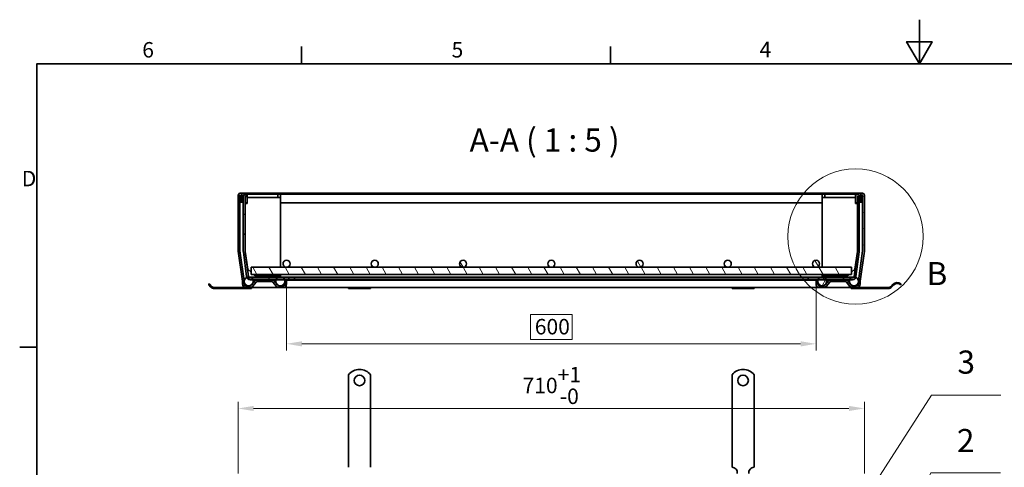
# Model space of a CAD drawing. Units: millimetres. Extents: x 0 to 2100, y 0 to 1485.
# Drawn here: x 31 to 1146, y 977 to 1485 of the extents above; entities that cross this region are included whole.
import ezdxf

# ---------------------------------------------------------------- set-up
doc = ezdxf.new("R2010")
doc.units = ezdxf.units.MM
doc.header["$LTSCALE"] = 5
for name, color, linetype, lineweight in [('Border (ISO)', 7, 'Continuous', 35), ('Detail Boundary (ISO)', 7, 'Continuous', 9), ('Visible (ISO)', 7, 'Continuous', 35)]:
    doc.layers.add(name, color=color, linetype=linetype, lineweight=lineweight)
for name, color, linetype, lineweight, true_color in [('Dimension (ISO)', 5, 'Continuous', 9, 0x0000ff), ('Hatch (ISO)', 6, 'Continuous', 9, 0xff00ff), ('Symbol (ISO)', 5, 'Continuous', 9, 0x0000ff)]:
    doc.layers.add(name, color=color, linetype=linetype, lineweight=lineweight, true_color=true_color)
doc.styles.add('Label Text (ISO)', font='tahoma.ttf')
doc.styles.add('Note Text (ISO)', font='tahoma.ttf')
doc.dimstyles.new('Default (ISO)', dxfattribs={"dimscale": 5, "dimtxt": 3.5, "dimasz": 3.5, "dimexe": 1.5, "dimexo": 0, "dimgap": 1, "dimtad": 1, "dimrnd": 1e-08, "dimtxsty": 'Note Text (ISO)', "dimcen": 0.09, "dimdle": 10, "dimclrd": 256, "dimclre": 256, "dimclrt": 256, "dimazin": 2, "dimtfac": 1.001486, "dimtmove": 0, "dimatfit": 3, "dimfxl": 1, "dimtolj": 1, "dimlwd": -1, "dimlwe": -1, "dimarcsym": 0})
pattern_1 = [(135.0002, (0, 0), (-11.22528, -11.22536), [])]
pattern_2 = [(60, (0, 0), (-13.74815, 7.9375), [])]
pattern_3 = [(120.0002, (0, 0), (-13.74813, -7.93754), [])]

# ---------------------------------------------------------------- blocks, each defined once
blk = doc.blocks.new('Borders Default Border')
at = {"layer": 'Border (ISO)'}
for p, q in [((70, 287), (70, 290.9)), ((140, 287), (140, 290.9)), ((10, 222.75), (6.1, 222.75))]:
    blk.add_line(p, q, dxfattribs=at)
at = {"layer": 'Border (ISO)', "flags": 128}
for points in [[(210, 297), (210, 287), (207.11, 292), (212.89, 292), (210, 287)], [(10, 10), (10, 287), (410, 287), (410, 10), (10, 10)]]:
    blk.add_lwpolyline(points, dxfattribs=at)
at = {"layer": 'Border (ISO)', "char_height": 3.5, "attachment_point": 7, "style": 'Note Text (ISO)'}
for s, insert in [('6', (33.88, 287.33)), ('5', (103.98, 287.33)), ('4', (173.78, 287.4)), ('D', (6.57, 258.13))]:
    blk.add_mtext(s, dxfattribs=dict(at, insert=insert))
blk = doc.blocks.new('2dDetail0')
at = {"layer": 'Detail Boundary (ISO)'}
blk.add_circle((195.53, 247.82), 15.33, dxfattribs=at)
at = {"layer": 'Detail Boundary (ISO)', "insert": (211.62, 235.16), "char_height": 5.25, "attachment_point": 7, "style": 'Label Text (ISO)'}
blk.add_mtext('B', dxfattribs=at)
blk = doc.blocks.new('*D28')
at = {"layer": 'Defpoints', "color": 0, "transparency": 16777216}
for p in [(332.9, 1185.2), (932.9, 1185.2), (932.9, 1117.5)]:
    blk.add_point(p, dxfattribs=at)
at = {"layer": 'Dimension (ISO)', "transparency": 16777216}
for p, q in [((332.9, 1185.2), (332.9, 1110)), ((932.9, 1185.2), (932.9, 1110)), ((656.6, 1150.7), (609.2, 1150.7)), ((609.2, 1150.7), (609.2, 1122.5)), ((656.6, 1122.5), (656.6, 1150.7)), ((350.4, 1117.5), (915.4, 1117.5)), ((609.2, 1122.5), (656.6, 1122.5))]:
    blk.add_line(p, q, dxfattribs=at)
for points in [[(350.4, 1120.4), (350.4, 1114.5), (332.9, 1117.5)], [(915.4, 1120.4), (915.4, 1114.5), (932.9, 1117.5)]]:
    blk.add_solid(points, dxfattribs=at)
at = {"layer": 'Dimension (ISO)', "transparency": 16777216, "insert": (614.2, 1145.7), "char_height": 17.5, "attachment_point": 1, "style": 'Note Text (ISO)'}
blk.add_mtext('\\A1;600', dxfattribs=at)
blk = doc.blocks.new('*D32')
at = {"layer": 'Defpoints', "color": 0, "transparency": 16777216}
for p in [(987.7, 1044.2), (278.1, 970.5), (987.7, 970.5)]:
    blk.add_point(p, dxfattribs=at)
at = {"layer": 'Dimension (ISO)', "transparency": 16777216}
for p, q in [((278.1, 970.5), (278.1, 1051.7)), ((987.7, 970.5), (987.7, 1051.7)), ((295.6, 1044.2), (970.2, 1044.2))]:
    blk.add_line(p, q, dxfattribs=at)
for points in [[(295.6, 1047.1), (295.6, 1041.3), (278.1, 1044.2)], [(970.2, 1047.1), (970.2, 1041.3), (987.7, 1044.2)]]:
    blk.add_solid(points, dxfattribs=at)
at = {"layer": 'Dimension (ISO)', "transparency": 16777216, "insert": (600.3, 1091.3), "char_height": 17.5, "attachment_point": 1, "style": 'Note Text (ISO)'}
blk.add_mtext('\\A1;710{\\H17.526;\\S+1^ -0;}', dxfattribs=at)
blk = doc.blocks.new('Balloon1')
at = {"layer": 'Symbol (ISO)'}
for p, q in [((196.57, 158.93), (212.62, 194.27)), ((212.62, 194.27), (228.37, 194.27)), ((196.12, 159.14), (195.54, 156.65)), ((196.57, 158.93), (195.54, 156.65)), ((195.54, 156.65), (197.03, 158.72)), ((197.03, 158.72), (196.12, 159.14))]:
    blk.add_line(p, q, dxfattribs=at)
at = {"layer": 'Symbol (ISO)', "flags": 128}
blk.add_lwpolyline([(196.12, 159.14), (195.54, 156.65), (197.03, 158.72), (196.12, 159.14)], dxfattribs=at)
at = {"layer": 'Symbol (ISO)'}
blk.add_solid([(196.12, 159.14), (195.54, 156.65), (197.03, 158.72), (196.12, 159.14)], dxfattribs=at)
at = {"layer": 'Symbol (ISO)', "insert": (220.49, 200.88), "char_height": 5.25, "attachment_point": 5, "style": 'Label Text (ISO)'}
blk.add_mtext('2', dxfattribs=at)
blk = doc.blocks.new('Balloon3')
at = {"layer": 'Symbol (ISO)'}
for p, q in [((183.38, 166.04), (212.74, 211.88)), ((212.74, 211.88), (228.49, 211.88)), ((182.96, 166.31), (182.03, 163.93)), ((183.38, 166.04), (182.03, 163.93)), ((182.03, 163.93), (183.8, 165.77)), ((183.8, 165.77), (182.96, 166.31))]:
    blk.add_line(p, q, dxfattribs=at)
at = {"layer": 'Symbol (ISO)', "flags": 128}
blk.add_lwpolyline([(182.96, 166.31), (182.03, 163.93), (183.8, 165.77), (182.96, 166.31)], dxfattribs=at)
at = {"layer": 'Symbol (ISO)'}
blk.add_solid([(182.96, 166.31), (182.03, 163.93), (183.8, 165.77), (182.96, 166.31)], dxfattribs=at)
at = {"layer": 'Symbol (ISO)', "insert": (220.62, 218.67), "char_height": 5.25, "attachment_point": 5, "style": 'Label Text (ISO)'}
blk.add_mtext('3', dxfattribs=at)

msp = doc.modelspace()

# ---------------------------------------------------------------- hatches: boundary and pattern name
at = {"layer": 'Hatch (ISO)'}
h = msp.add_hatch(dxfattribs=at)
h.set_pattern_fill('ANSI31', color=256, scale=127, style=0)
h.set_pattern_definition([(45, (0, 0), (-11.22532, 11.22532), [])])
edge = h.paths.add_edge_path()
edge.add_line((328.879, 1183.217), (324.444, 1183.217))
edge.add_ellipse((324.444, 1185.217), major_axis=(-2, 0), ratio=1, start_angle=40, end_angle=90, ccw=False)
edge.add_line((322.912, 1183.931), (318.837, 1188.788))
edge.add_ellipse((315.772, 1186.217), major_axis=(-2.571, 3.064), ratio=1, start_angle=270, end_angle=320)
edge.add_line((315.772, 1190.217), (300.038, 1190.217))
edge.add_ellipse((300.038, 1186.217), major_axis=(-4, 0), ratio=1, start_angle=270, end_angle=320)
edge.add_line((296.974, 1188.788), (292.898, 1183.931))
edge.add_ellipse((291.366, 1185.217), major_axis=(-1.286, -1.532), ratio=1, start_angle=40, end_angle=90, ccw=False)
edge.add_line((291.366, 1183.217), (286.931, 1183.217))
edge.add_ellipse((286.931, 1185.217), major_axis=(-2, 0), ratio=1, start_angle=0, end_angle=90, ccw=False)
edge.add_line((284.931, 1185.217), (284.931, 1188.355))
edge.add_ellipse((280.931, 1188.355), major_axis=(0, 4), ratio=1, start_angle=270, end_angle=278)
edge.add_line((284.892, 1188.912), (280.113, 1222.918))
edge.add_ellipse((282.094, 1223.196), major_axis=(-0.278, 1.981), ratio=1, start_angle=82, end_angle=90, ccw=False)
edge.add_line((280.094, 1223.196), (280.094, 1286.117))
edge.add_ellipse((280.194, 1286.117), major_axis=(0, 0.1), ratio=1, start_angle=270, end_angle=450, ccw=False)
edge.add_line((280.294, 1286.117), (280.294, 1278.217))
edge.add_line((280.294, 1278.217), (282.294, 1278.217))
edge.add_line((282.294, 1278.217), (282.294, 1286.117))
edge.add_ellipse((280.194, 1286.117), major_axis=(0, 2.1), ratio=1, start_angle=270, end_angle=450)
edge.add_line((278.094, 1286.117), (278.094, 1223.196))
edge.add_ellipse((282.094, 1223.196), major_axis=(0, -4), ratio=1, start_angle=270, end_angle=278)
edge.add_line((278.133, 1222.64), (282.912, 1188.634))
edge.add_ellipse((280.931, 1188.355), major_axis=(0.278, -1.981), ratio=1, start_angle=82, end_angle=90, ccw=False)
edge.add_line((282.931, 1188.355), (282.931, 1185.217))
edge.add_ellipse((286.931, 1185.217), major_axis=(0, -4), ratio=1, start_angle=270, end_angle=360)
edge.add_line((286.931, 1181.217), (291.366, 1181.217))
edge.add_ellipse((291.366, 1185.217), major_axis=(4, 0), ratio=1, start_angle=270, end_angle=320)
edge.add_line((294.43, 1182.645), (298.506, 1187.502))
edge.add_ellipse((300.038, 1186.217), major_axis=(1.286, 1.532), ratio=1, start_angle=40, end_angle=90, ccw=False)
edge.add_line((300.038, 1188.217), (315.772, 1188.217))
edge.add_ellipse((315.772, 1186.217), major_axis=(2, 0), ratio=1, start_angle=40, end_angle=90, ccw=False)
edge.add_line((317.305, 1187.502), (321.38, 1182.645))
edge.add_ellipse((324.444, 1185.217), major_axis=(2.571, -3.064), ratio=1, start_angle=270, end_angle=320)
edge.add_line((324.444, 1181.217), (328.879, 1181.217))
edge.add_ellipse((328.879, 1185.217), major_axis=(4, 0), ratio=1, start_angle=270, end_angle=360)
edge.add_line((332.879, 1185.217), (332.879, 1189.717))
edge.add_line((332.879, 1189.717), (330.879, 1189.717))
edge.add_line((330.879, 1189.717), (330.879, 1185.217))
edge.add_ellipse((328.879, 1185.217), major_axis=(0, -2), ratio=1, start_angle=0, end_angle=90, ccw=False)
h = msp.add_hatch(dxfattribs=at)
h.set_pattern_fill('ANSI31', color=256, scale=127, angle=90.00021, style=0)
h.set_pattern_definition(pattern_1)
edge = h.paths.add_edge_path()
edge.add_line((289.628, 1193.955), (285.911, 1222.187))
edge.add_ellipse((287.894, 1222.448), major_axis=(-0.261, 1.983), ratio=1, start_angle=82.5, end_angle=90, ccw=False)
edge.add_line((285.894, 1222.448), (285.894, 1285.117))
edge.add_ellipse((285.994, 1285.117), major_axis=(0, 0.1), ratio=1, start_angle=270, end_angle=450, ccw=False)
edge.add_line((286.094, 1285.117), (286.094, 1277.217))
edge.add_line((286.094, 1277.217), (288.094, 1277.217))
edge.add_line((288.094, 1277.217), (288.094, 1285.117))
edge.add_ellipse((285.994, 1285.117), major_axis=(0, 2.1), ratio=1, start_angle=270, end_angle=450)
edge.add_line((283.894, 1285.117), (283.894, 1222.448))
edge.add_ellipse((287.894, 1222.448), major_axis=(0, -4), ratio=1, start_angle=270, end_angle=277.5)
edge.add_line((283.928, 1221.926), (287.645, 1193.694))
edge.add_ellipse((291.61, 1194.217), major_axis=(0.522, -3.966), ratio=1, start_angle=270, end_angle=352.5)
edge.add_line((291.61, 1190.217), (300.038, 1190.217))
edge.add_line((300.038, 1190.217), (315.772, 1190.217))
edge.add_line((315.772, 1190.217), (341.894, 1190.217))
edge.add_line((341.894, 1190.217), (341.894, 1192.217))
edge.add_line((341.894, 1192.217), (291.61, 1192.217))
edge.add_ellipse((291.61, 1194.217), major_axis=(-2, 0), ratio=1, start_angle=7.5, end_angle=90, ccw=False)
h = msp.add_hatch(dxfattribs=at)
h.set_pattern_fill('ANSI31', color=256, scale=127, angle=90.00021, style=0)
h.set_pattern_definition(pattern_1)
edge = h.paths.add_edge_path()
edge.add_line((979.877, 1222.187), (976.16, 1193.955))
edge.add_ellipse((974.177, 1194.217), major_axis=(-0.261, -1.983), ratio=1, start_angle=7.5, end_angle=90, ccw=False)
edge.add_line((974.177, 1192.217), (923.894, 1192.217))
edge.add_line((923.894, 1192.217), (923.894, 1190.217))
edge.add_line((923.894, 1190.217), (950.015, 1190.217))
edge.add_line((950.015, 1190.217), (965.75, 1190.217))
edge.add_line((965.75, 1190.217), (974.177, 1190.217))
edge.add_ellipse((974.177, 1194.217), major_axis=(4, 0), ratio=1, start_angle=270, end_angle=352.5)
edge.add_line((978.143, 1193.694), (981.86, 1221.926))
edge.add_ellipse((977.894, 1222.448), major_axis=(0.522, 3.966), ratio=1, start_angle=270, end_angle=277.5)
edge.add_line((981.894, 1222.448), (981.894, 1285.117))
edge.add_ellipse((979.794, 1285.117), major_axis=(0, 2.1), ratio=1, start_angle=270, end_angle=450)
edge.add_line((977.694, 1285.117), (977.694, 1277.217))
edge.add_line((977.694, 1277.217), (979.694, 1277.217))
edge.add_line((979.694, 1277.217), (979.694, 1285.117))
edge.add_ellipse((979.794, 1285.117), major_axis=(0, 0.1), ratio=1, start_angle=270, end_angle=450, ccw=False)
edge.add_line((979.894, 1285.117), (979.894, 1222.448))
edge.add_ellipse((977.894, 1222.448), major_axis=(0, -2), ratio=1, start_angle=82.5, end_angle=90, ccw=False)
h = msp.add_hatch(dxfattribs=at)
h.set_pattern_fill('ANSI31', color=256, scale=127, angle=-14.999978, style=0)
h.set_pattern_definition([(30, (0, 0), (-7.9375, 13.74815), [])])
edge = h.paths.add_edge_path()
edge.add_line((941.343, 1183.217), (936.909, 1183.217))
edge.add_ellipse((936.909, 1185.217), major_axis=(-2, 0), ratio=1, start_angle=0, end_angle=90, ccw=False)
edge.add_line((934.909, 1185.217), (934.909, 1189.717))
edge.add_line((934.909, 1189.717), (932.909, 1189.717))
edge.add_line((932.909, 1189.717), (932.909, 1185.217))
edge.add_ellipse((936.909, 1185.217), major_axis=(0, -4), ratio=1, start_angle=270, end_angle=360)
edge.add_line((936.909, 1181.217), (941.343, 1181.217))
edge.add_ellipse((941.343, 1185.217), major_axis=(4, 0), ratio=1, start_angle=270, end_angle=320)
edge.add_line((944.408, 1182.645), (948.483, 1187.502))
edge.add_ellipse((950.015, 1186.217), major_axis=(1.286, 1.532), ratio=1, start_angle=40, end_angle=90, ccw=False)
edge.add_line((950.015, 1188.217), (965.75, 1188.217))
edge.add_ellipse((965.75, 1186.217), major_axis=(2, 0), ratio=1, start_angle=40, end_angle=90, ccw=False)
edge.add_line((967.282, 1187.502), (971.357, 1182.645))
edge.add_ellipse((974.421, 1185.217), major_axis=(2.571, -3.064), ratio=1, start_angle=270, end_angle=320)
edge.add_line((974.421, 1181.217), (978.856, 1181.217))
edge.add_ellipse((978.856, 1185.217), major_axis=(4, 0), ratio=1, start_angle=270, end_angle=360)
edge.add_line((982.856, 1185.217), (982.856, 1188.355))
edge.add_ellipse((984.856, 1188.355), major_axis=(0, 2), ratio=1, start_angle=82, end_angle=90, ccw=False)
edge.add_line((982.876, 1188.634), (987.655, 1222.64))
edge.add_ellipse((983.694, 1223.196), major_axis=(0.557, 3.961), ratio=1, start_angle=270, end_angle=278)
edge.add_line((987.694, 1223.196), (987.694, 1286.117))
edge.add_ellipse((985.594, 1286.117), major_axis=(0, 2.1), ratio=1, start_angle=270, end_angle=450)
edge.add_line((983.494, 1286.117), (983.494, 1278.217))
edge.add_line((983.494, 1278.217), (985.494, 1278.217))
edge.add_line((985.494, 1278.217), (985.494, 1286.117))
edge.add_ellipse((985.594, 1286.117), major_axis=(0, 0.1), ratio=1, start_angle=270, end_angle=450, ccw=False)
edge.add_line((985.694, 1286.117), (985.694, 1223.196))
edge.add_ellipse((983.694, 1223.196), major_axis=(0, -2), ratio=1, start_angle=82, end_angle=90, ccw=False)
edge.add_line((985.674, 1222.918), (980.895, 1188.912))
edge.add_ellipse((984.856, 1188.355), major_axis=(-0.557, -3.961), ratio=1, start_angle=270, end_angle=278)
edge.add_line((980.856, 1188.355), (980.856, 1185.217))
edge.add_ellipse((978.856, 1185.217), major_axis=(0, -2), ratio=1, start_angle=0, end_angle=90, ccw=False)
edge.add_line((978.856, 1183.217), (974.421, 1183.217))
edge.add_ellipse((974.421, 1185.217), major_axis=(-2, 0), ratio=1, start_angle=40, end_angle=90, ccw=False)
edge.add_line((972.889, 1183.931), (968.814, 1188.788))
edge.add_ellipse((965.75, 1186.217), major_axis=(-2.571, 3.064), ratio=1, start_angle=270, end_angle=320)
edge.add_line((965.75, 1190.217), (950.015, 1190.217))
edge.add_ellipse((950.015, 1186.217), major_axis=(-4, 0), ratio=1, start_angle=270, end_angle=320)
edge.add_line((946.951, 1188.788), (942.876, 1183.931))
edge.add_ellipse((941.343, 1185.217), major_axis=(-1.286, -1.532), ratio=1, start_angle=40, end_angle=90, ccw=False)
h = msp.add_hatch(dxfattribs=at)
h.set_pattern_fill('ANSI31', color=256, scale=127, angle=75.000175, style=0)
h.set_pattern_definition(pattern_3)
edge = h.paths.add_edge_path()
edge.add_ellipse((532.894, 1208.217), major_axis=(-4, 0), ratio=1, start_angle=0, end_angle=360)
edge = h.paths.add_edge_path()
edge.add_ellipse((432.894, 1208.217), major_axis=(-4, 0), ratio=1, start_angle=0, end_angle=360)
edge = h.paths.add_edge_path()
edge.add_ellipse((332.894, 1208.217), major_axis=(-4, 0), ratio=1, start_angle=0, end_angle=360)
edge = h.paths.add_edge_path()
edge.add_ellipse((932.894, 1208.217), major_axis=(-4, 0), ratio=1, start_angle=0, end_angle=360)
edge = h.paths.add_edge_path()
edge.add_ellipse((832.894, 1208.217), major_axis=(-4, 0), ratio=1, start_angle=0, end_angle=360)
edge = h.paths.add_edge_path()
edge.add_ellipse((732.894, 1208.217), major_axis=(-4, 0), ratio=1, start_angle=0, end_angle=360)
edge = h.paths.add_edge_path()
edge.add_ellipse((632.894, 1208.217), major_axis=(-4, 0), ratio=1, start_angle=0, end_angle=360)
h.paths.add_polyline_path([(532.894, 1204.217), (432.894, 1204.217), (332.894, 1204.217), (292.894, 1204.217), (292.894, 1196.217), (972.894, 1196.217), (972.894, 1204.217), (932.894, 1204.217), (832.894, 1204.217), (732.894, 1204.217), (632.894, 1204.217)])
h = msp.add_hatch(dxfattribs=at)
h.set_pattern_fill('ANSI31', color=256, scale=127, angle=14.999978, style=0)
h.set_pattern_definition(pattern_2)
h.paths.add_polyline_path([(321.394, 1193.217), (321.394, 1192.217), (936.894, 1192.217), (942.894, 1192.217), (944.394, 1192.217), (944.394, 1193.217)])
h = msp.add_hatch(dxfattribs=at)
h.set_pattern_fill('ANSI31', color=256, scale=127, angle=14.999978, style=0)
h.set_pattern_definition(pattern_2)
edge = h.paths.add_edge_path()
edge.add_ellipse((939.894, 1188.217), major_axis=(5, 0), ratio=1, start_angle=270, end_angle=413.130102)
edge.add_ellipse((939.894, 1188.217), major_axis=(-4, 3), ratio=1, start_angle=270, end_angle=306.869898)
edge.add_ellipse((939.894, 1188.217), major_axis=(-5, 0), ratio=1, start_angle=270, end_angle=306.869898)
edge.add_ellipse((939.894, 1188.217), major_axis=(-4, -3), ratio=1, start_angle=270, end_angle=413.130102)
h = msp.add_hatch(dxfattribs=at)
h.set_pattern_fill('ANSI31', color=256, scale=127, angle=75.000175, style=0)
h.set_pattern_definition(pattern_3)
edge = h.paths.add_edge_path()
edge.add_ellipse((975.894, 1188.217), major_axis=(-5, 0), ratio=1, start_angle=0, end_angle=360)

# ---------------------------------------------------------------- linework, layer by layer
at = {"layer": 'Visible (ISO)'}
for p, q in [((278.094, 1286.117), (278.094, 1223.196)), ((280.094, 1223.196), (280.094, 1286.117)), ((985.594, 1288.217), (280.194, 1288.217)), ((280.294, 1286.117), (280.294, 1278.217)), ((282.294, 1278.217), (282.294, 1286.117)), ((283.894, 1285.117), (283.894, 1222.448)), ((285.894, 1222.448), (285.894, 1285.117)), ((288.094, 1287.217), (285.994, 1287.217)), ((286.094, 1285.117), (286.094, 1277.217)), ((288.094, 1285.117), (288.094, 1287.217)), ((323.094, 1287.217), (288.094, 1287.217)), ((288.094, 1277.217), (288.094, 1285.117)), ((323.094, 1283.217), (288.094, 1283.217)), ((288.294, 1283.217), (288.294, 1276.717)), ((288.294, 1283.217), (318.094, 1283.217)), ((326.094, 1287.217), (323.094, 1287.217)), ((323.094, 1287.217), (323.094, 1283.217)), ((323.094, 1283.217), (326.094, 1283.217)), ((939.694, 1287.217), (326.094, 1287.217)), ((326.094, 1283.217), (326.094, 1287.217)), ((326.094, 1283.217), (326.094, 1204.217)), ((942.694, 1287.217), (939.694, 1287.217)), ((939.694, 1287.217), (939.694, 1283.217)), ((939.694, 1283.217), (942.694, 1283.217)), ((939.694, 1283.217), (939.694, 1204.217)), ((942.694, 1283.217), (942.694, 1287.217)), ((977.694, 1287.217), (942.694, 1287.217)), ((977.694, 1283.217), (942.694, 1283.217)), ((947.694, 1283.217), (977.494, 1283.217)), ((977.494, 1276.717), (977.494, 1283.217)), ((979.794, 1287.217), (977.694, 1287.217)), ((977.694, 1285.117), (977.694, 1287.217)), ((977.694, 1285.117), (977.694, 1277.217)), ((979.694, 1277.217), (979.694, 1285.117)), ((979.894, 1285.117), (979.894, 1222.448)), ((981.894, 1222.448), (981.894, 1285.117)), ((983.494, 1286.117), (983.494, 1278.217)), ((985.494, 1278.217), (985.494, 1286.117)), ((985.694, 1286.117), (985.694, 1223.196)), ((987.694, 1223.196), (987.694, 1286.117)), ((280.294, 1278.217), (282.294, 1278.217)), ((283.894, 1278.217), (282.294, 1278.217)), ((286.094, 1277.217), (288.094, 1277.217)), ((288.294, 1276.717), (286.094, 1276.717)), ((286.094, 1222.217), (286.094, 1276.717)), ((288.294, 1277.217), (288.094, 1277.217)), ((939.694, 1277.217), (326.094, 1277.217)), ((977.694, 1277.217), (977.494, 1277.217)), ((979.694, 1276.717), (977.494, 1276.717)), ((977.694, 1277.217), (979.694, 1277.217)), ((979.694, 1222.217), (979.694, 1276.717)), ((983.494, 1278.217), (981.894, 1278.217)), ((983.494, 1278.217), (985.494, 1278.217)), ((278.133, 1222.64), (282.912, 1188.634)), ((284.892, 1188.912), (280.113, 1222.918)), ((283.928, 1221.926), (287.645, 1193.694)), ((289.628, 1193.955), (285.911, 1222.187)), ((288.916, 1202.139), (286.094, 1222.217)), ((979.877, 1222.187), (976.16, 1193.955)), ((976.872, 1202.139), (979.694, 1222.217)), ((978.143, 1193.694), (981.86, 1221.926)), ((985.674, 1222.918), (980.895, 1188.912)), ((982.876, 1188.634), (987.655, 1222.64)), ((292.894, 1198.68), (288.916, 1202.139)), ((332.894, 1204.217), (292.894, 1204.217)), ((292.894, 1204.217), (292.894, 1196.217)), ((292.894, 1196.217), (972.894, 1196.217)), ((298.029, 1194.217), (295.728, 1196.217)), ((298.029, 1194.217), (318.094, 1194.217)), ((326.094, 1194.217), (318.094, 1194.217)), ((326.094, 1196.217), (326.094, 1194.217)), ((432.894, 1204.217), (332.894, 1204.217)), ((532.894, 1204.217), (432.894, 1204.217)), ((632.894, 1204.217), (532.894, 1204.217)), ((732.894, 1204.217), (632.894, 1204.217)), ((832.894, 1204.217), (732.894, 1204.217)), ((932.894, 1204.217), (832.894, 1204.217)), ((972.894, 1204.217), (932.894, 1204.217)), ((939.694, 1196.217), (939.694, 1194.217)), ((947.694, 1194.217), (939.694, 1194.217)), ((947.694, 1194.217), (967.759, 1194.217)), ((970.059, 1196.217), (967.759, 1194.217)), ((972.894, 1196.217), (972.894, 1204.217)), ((976.872, 1202.139), (972.894, 1198.68)), ((244.672, 1184.377), (244.672, 1185.677)), ((247.223, 1181.827), (244.748, 1184.302)), ((245.455, 1185.009), (247.93, 1182.535)), ((282.931, 1188.355), (282.931, 1185.217)), ((284.931, 1185.217), (284.931, 1188.355)), ((291.366, 1183.217), (286.931, 1183.217)), ((299.894, 1193.217), (289.894, 1193.217)), ((341.894, 1192.217), (291.61, 1192.217)), ((291.61, 1190.217), (341.894, 1190.217)), ((296.974, 1188.788), (292.898, 1183.931)), ((294.43, 1182.645), (298.506, 1187.502)), ((299.894, 1193.217), (321.394, 1193.217)), ((315.772, 1190.217), (300.038, 1190.217)), ((300.038, 1188.217), (315.772, 1188.217)), ((317.305, 1187.502), (321.38, 1182.645)), ((322.912, 1183.931), (318.837, 1188.788)), ((321.394, 1193.217), (321.394, 1192.217)), ((944.394, 1193.217), (321.394, 1193.217)), ((321.394, 1192.217), (944.394, 1192.217)), ((328.879, 1183.217), (324.444, 1183.217)), ((332.879, 1189.717), (330.879, 1189.717)), ((330.879, 1189.717), (330.879, 1185.217)), ((332.879, 1185.217), (332.879, 1189.717)), ((932.909, 1189.717), (332.879, 1189.717)), ((341.894, 1190.217), (341.894, 1192.217)), ((923.894, 1190.217), (341.894, 1190.217)), ((974.177, 1192.217), (923.894, 1192.217)), ((923.894, 1192.217), (923.894, 1190.217)), ((923.894, 1190.217), (974.177, 1190.217)), ((934.909, 1189.717), (932.909, 1189.717)), ((932.909, 1189.717), (932.909, 1185.217)), ((934.909, 1185.217), (934.909, 1189.717)), ((941.343, 1183.217), (936.909, 1183.217)), ((946.951, 1188.788), (942.876, 1183.931)), ((944.394, 1192.217), (944.394, 1193.217)), ((944.394, 1193.217), (965.894, 1193.217)), ((944.408, 1182.645), (948.483, 1187.502)), ((965.75, 1190.217), (950.015, 1190.217)), ((950.015, 1188.217), (965.75, 1188.217)), ((975.894, 1193.217), (965.894, 1193.217)), ((967.282, 1187.502), (971.357, 1182.645)), ((972.889, 1183.931), (968.814, 1188.788)), ((978.856, 1183.217), (974.421, 1183.217)), ((980.856, 1188.355), (980.856, 1185.217)), ((982.856, 1185.217), (982.856, 1188.355)), ((1020.332, 1185.009), (1017.857, 1182.535)), ((1018.565, 1181.827), (1021.039, 1184.302)), ((1028.818, 1184.302), (1028.899, 1184.221)), ((1028.899, 1185.56), (1028.899, 1184.221)), ((251.112, 1181.217), (271.094, 1181.217)), ((271.094, 1180.217), (251.112, 1180.217)), ((271.094, 1180.217), (271.094, 1181.217)), ((271.094, 1181.217), (283.094, 1181.217)), ((283.094, 1180.217), (271.094, 1180.217)), ((283.094, 1181.217), (286.931, 1181.217)), ((283.094, 1181.217), (283.094, 1180.217)), ((293.094, 1180.217), (283.094, 1180.217)), ((286.931, 1181.217), (291.366, 1181.217)), ((291.366, 1181.217), (293.094, 1181.217)), ((293.094, 1181.217), (324.444, 1181.217)), ((293.094, 1181.217), (293.094, 1180.217)), ((324.444, 1181.217), (328.879, 1181.217)), ((328.879, 1181.217), (936.909, 1181.217)), ((403.094, 1181.217), (403.094, 1180.217)), ((428.094, 1180.217), (403.094, 1180.217)), ((428.094, 1181.217), (428.094, 1180.217)), ((837.694, 1181.217), (837.694, 1180.217)), ((862.694, 1180.217), (837.694, 1180.217)), ((862.694, 1181.217), (862.694, 1180.217)), ((936.909, 1181.217), (941.343, 1181.217)), ((941.343, 1181.217), (972.694, 1181.217)), ((974.421, 1181.217), (972.694, 1181.217)), ((972.694, 1181.217), (972.694, 1180.217)), ((972.694, 1180.217), (982.694, 1180.217)), ((974.421, 1181.217), (978.856, 1181.217)), ((982.694, 1181.217), (978.856, 1181.217)), ((982.694, 1180.217), (982.694, 1181.217)), ((982.694, 1181.217), (994.694, 1181.217)), ((994.694, 1180.217), (982.694, 1180.217)), ((1014.675, 1181.217), (994.694, 1181.217)), ((994.694, 1181.217), (994.694, 1180.217)), ((994.694, 1180.217), (1014.675, 1180.217)), ((403.094, 1082.456), (403.094, 1058.968)), ((428.094, 1082.456), (428.094, 1058.968)), ((837.694, 1082.456), (837.694, 1058.968)), ((862.694, 1082.456), (862.694, 1058.968)), ((403.094, 1058.968), (403.094, 1055.786)), ((403.094, 1055.786), (403.094, 1053.311)), ((403.094, 1044.119), (403.094, 1053.311)), ((428.094, 1058.968), (428.094, 1055.786)), ((428.094, 1055.786), (428.094, 1053.311)), ((428.094, 1044.119), (428.094, 1053.311)), ((837.694, 1058.968), (837.694, 1055.786)), ((837.694, 1055.786), (837.694, 1053.311)), ((837.694, 1044.119), (837.694, 1053.311)), ((862.694, 1058.968), (862.694, 1055.786)), ((862.694, 1055.786), (862.694, 1053.311)), ((862.694, 1044.119), (862.694, 1053.311)), ((403.094, 1044.119), (403.094, 1041.644)), ((403.094, 1041.644), (403.094, 1035.28)), ((428.094, 1044.119), (428.094, 1041.644)), ((428.094, 1041.644), (428.094, 1035.28)), ((837.694, 1044.119), (837.694, 1041.644)), ((837.694, 1041.644), (837.694, 1035.28)), ((862.694, 1044.119), (862.694, 1041.644)), ((862.694, 1041.644), (862.694, 1035.28)), ((403.094, 1035.28), (403.094, 1032.805)), ((403.094, 1023.613), (403.094, 1032.805)), ((428.094, 1035.28), (428.094, 1032.805)), ((428.094, 1023.613), (428.094, 1032.805)), ((837.694, 1035.28), (837.694, 1032.805)), ((837.694, 1023.613), (837.694, 1032.805)), ((862.694, 1035.28), (862.694, 1032.805)), ((862.694, 1023.613), (862.694, 1032.805)), ((403.094, 1023.613), (403.094, 1021.138)), ((403.094, 1021.138), (403.094, 1014.774)), ((428.094, 1023.613), (428.094, 1021.138)), ((428.094, 1021.138), (428.094, 1014.774)), ((837.694, 1023.613), (837.694, 1021.138)), ((837.694, 1021.138), (837.694, 1014.774)), ((862.694, 1023.613), (862.694, 1021.138)), ((862.694, 1021.138), (862.694, 1014.774)), ((403.094, 1014.774), (403.094, 1012.299)), ((403.094, 1003.107), (403.094, 1012.299)), ((428.094, 1014.774), (428.094, 1012.299)), ((428.094, 1003.107), (428.094, 1012.299)), ((837.694, 1014.774), (837.694, 1012.299)), ((837.694, 1003.107), (837.694, 1012.299)), ((862.694, 1014.774), (862.694, 1012.299)), ((862.694, 1003.107), (862.694, 1012.299)), ((403.094, 1003.107), (403.094, 1000.632)), ((403.094, 1000.632), (403.094, 997.45)), ((403.094, 997.45), (403.094, 977.468)), ((428.094, 1003.107), (428.094, 1000.632)), ((428.094, 1000.632), (428.094, 997.45)), ((428.094, 997.45), (428.094, 977.468)), ((837.694, 1003.107), (837.694, 1000.632)), ((837.694, 1000.632), (837.694, 997.45)), ((837.694, 997.45), (837.694, 977.468)), ((862.694, 1003.107), (862.694, 1000.632)), ((862.694, 1000.632), (862.694, 997.45)), ((862.694, 997.45), (862.694, 977.468))]:
    msp.add_line(p, q, dxfattribs=at)
for centre, radius in [((332.894, 1208.217), 4), ((432.894, 1208.217), 4), ((532.894, 1208.217), 4), ((632.894, 1208.217), 4), ((732.894, 1208.217), 4), ((832.894, 1208.217), 4), ((932.894, 1208.217), 4), ((289.894, 1188.217), 5), ((325.894, 1188.217), 5), ((939.894, 1188.217), 5), ((975.894, 1188.217), 5), ((415.594, 1075.968), 6), ((850.194, 1075.968), 6)]:
    msp.add_circle(centre, radius, dxfattribs=at)
for centre, radius, start, end in [((280.194, 1286.117), 2.1, 0, 180), ((280.194, 1286.117), 0.1, 0, 180), ((285.994, 1285.117), 2.1, 0, 180), ((285.994, 1285.117), 0.1, 0, 180), ((979.794, 1285.117), 2.1, 0, 180), ((979.794, 1285.117), 0.1, 0, 180), ((985.594, 1286.117), 2.1, 0, 180), ((985.594, 1286.117), 0.1, 0, 180), ((282.094, 1223.196), 4, 180, 188), ((282.094, 1223.196), 2, 180, 188), ((287.894, 1222.448), 4, 180, 187.5), ((287.894, 1222.448), 2, 180, 187.5), ((977.894, 1222.448), 2, 352.5, 0), ((977.894, 1222.448), 4, 352.5, 0), ((983.694, 1223.196), 2, 352, 0), ((983.694, 1223.196), 4, 352, 0), ((291.61, 1194.217), 2, 187.5, 270), ((974.177, 1194.217), 2, 270, 352.5), ((240.859, 1180.413), 6.5, 45, 54.081271), ((240.859, 1180.413), 5.5, 45, 46.108223), ((280.931, 1188.355), 2, 0, 8), ((286.931, 1185.217), 4, 180, 270), ((280.931, 1188.355), 4, 0, 8), ((286.931, 1185.217), 2, 180, 270), ((291.61, 1194.217), 4, 187.5, 270), ((291.366, 1185.217), 2, 270, 320), ((300.038, 1186.217), 4, 90, 140), ((300.038, 1186.217), 2, 90, 140), ((315.772, 1186.217), 4, 40, 90), ((315.772, 1186.217), 2, 40, 90), ((324.444, 1185.217), 2, 220, 270), ((328.879, 1185.217), 4, 270, 0), ((328.879, 1185.217), 2, 270, 0), ((936.909, 1185.217), 4, 180, 270), ((936.909, 1185.217), 2, 180, 270), ((941.343, 1185.217), 2, 270, 320), ((950.015, 1186.217), 4, 90, 140), ((950.015, 1186.217), 2, 90, 140), ((965.75, 1186.217), 4, 40, 90), ((965.75, 1186.217), 2, 40, 90), ((974.421, 1185.217), 2, 220, 270), ((974.177, 1194.217), 4, 270, 352.5), ((978.856, 1185.217), 4, 270, 0), ((978.856, 1185.217), 2, 270, 0), ((984.856, 1188.355), 4, 172, 180), ((984.856, 1188.355), 2, 172, 180), ((1024.929, 1180.413), 6.5, 52.351472, 135), ((1024.929, 1180.413), 5.5, 45, 135), ((251.112, 1185.717), 5.5, 225, 270), ((251.112, 1185.717), 4.5, 225, 270), ((291.366, 1185.217), 4, 270, 320), ((324.444, 1185.217), 4, 220, 270), ((941.343, 1185.217), 4, 270, 320), ((974.421, 1185.217), 4, 220, 270), ((1014.675, 1185.717), 4.5, 270, 315), ((1014.675, 1185.717), 5.5, 270, 315), ((415.594, 1072.468), 16, 38.624833, 141.375167), ((850.194, 1072.468), 16, 38.624833, 141.375167), ((837.694, 971.468), 6, 350.405932, 90), ((862.694, 971.468), 6, 90, 189.594068)]:
    msp.add_arc(centre, radius, start, end, dxfattribs=at)

# ---------------------------------------------------------------- block references
at = {"xscale": 5, "yscale": 5, "zscale": 5}
msp.add_blockref('Borders Default Border', (0, 0), dxfattribs=at)
at = {"layer": 'Detail Boundary (ISO)', "xscale": 5, "yscale": 5, "zscale": 5}
msp.add_blockref('2dDetail0', (0, 0), dxfattribs=at)
at = {"layer": 'Symbol (ISO)', "xscale": 5, "yscale": 5, "zscale": 5}
for name in ['Balloon3', 'Balloon1']:
    msp.add_blockref(name, (0, 0), dxfattribs=at)

# ---------------------------------------------------------------- texts
at = {"layer": 'Symbol (ISO)', "insert": (540.318, 1327.217), "char_height": 26.25, "attachment_point": 7, "style": 'Label Text (ISO)'}
msp.add_mtext('A-A ( 1 : 5 )', dxfattribs=at)

# ---------------------------------------------------------------- dimensions: what is measured, and where the dimension line sits
at = {"layer": 'Dimension (ISO)'}
dim = msp.add_linear_dim(base=(932.909, 1117.465), p1=(332.879, 1185.217), p2=(932.909, 1185.217), angle=180, dimstyle='Default (ISO)', override={"dimgap": -1, "dimdec": 1, "dimtol": 0, "dimlim": 0, "dimtp": 0, "dimtm": 0, "dimtdec": 2, "dimtofl": 0, "dimatfit": 1}, dxfattribs=at)
dim.commit()
dim.dimension.update_dxf_attribs({"geometry": '*D28', "text_midpoint": (632.894, 1117.465), "dimtype": 160})
dim = msp.add_linear_dim(base=(987.694, 1044.215), p1=(278.094, 970.468), p2=(987.694, 970.468), dimstyle='Default (ISO)', override={"dimgap": 1, "dimdec": 0, "dimtol": 1, "dimlim": 0, "dimtp": 1, "dimtm": 1e-09, "dimtdec": 2, "dimtofl": 0, "dimatfit": 1}, dxfattribs=at)
dim.commit()
dim.dimension.update_dxf_attribs({"geometry": '*D32', "text_midpoint": (632.894, 1044.215), "dimtype": 160})

doc.saveas('drawing.dxf')
